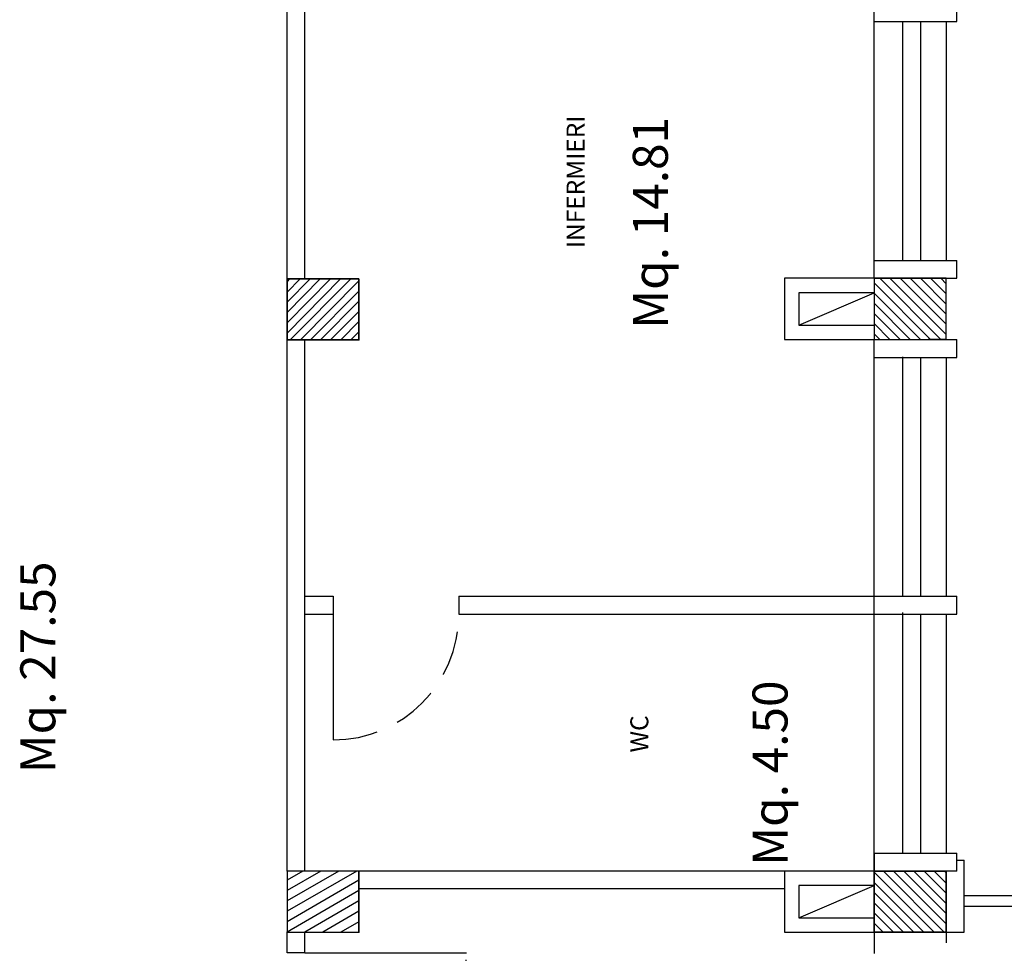
# Model space of a CAD drawing. Extents: x 2504306 to 2504942, y 4551683 to 4551820.
# Drawn here: x 2504433 to 2504439, y 4551774 to 4551779 of the extents above; entities that cross this region are included whole.
import ezdxf
from ezdxf.enums import TextEntityAlignment as Align

# ---------------------------------------------------------------- set-up
doc = ezdxf.new("R2010")
doc.units = 0
doc.header["$MEASUREMENT"] = 0
doc.linetypes.add('HIDDEN', pattern=[0.375, 0.25, -0.125])
doc.layers.get('0').update_dxf_attribs({"linetype": 'CONTINUOUS', "lineweight": 5})
for name, color, linetype in [('18-TEXT', 7, 'CONTINUOUS'), ("Destinazioni d'uso", 7, 'CONTINUOUS'), ('G-01-BUILDING-WALLS-COLUMNS-TFL', 7, 'CONTINUOUS'), ('G-02-BUILDING-DOORS-TFLRB', 7, 'CONTINUOUS'), ('G-63$TO$NOT$USE', 7, 'CONTINUOUS'), ('INFISSI', 9, 'CONTINUOUS'), ('STRUTTURA', 7, 'CONTINUOUS')]:
    doc.layers.add(name, color=color, linetype=linetype)
doc.styles.add('MONOTXT', font='MONOTXT', dxfattribs={"height": 0.2})
doc.styles.add('ROMANS', font='romans', dxfattribs={"height": 0.2})
doc.styles.add('txt', font='TXT', dxfattribs={"height": 0.2})

# ---------------------------------------------------------------- blocks, each defined once
blk = doc.blocks.new('*X177')
at = {"color": 0}
for p, q in [((22.3595, -2.5873), (22.6926, -2.2541)), ((22.3595, -2.5307), (22.636, -2.2541)), ((22.3595, -2.4741), (22.5795, -2.2541)), ((22.3595, -2.4175), (22.5229, -2.2541)), ((22.3595, -2.361), (22.4663, -2.2541)), ((22.3595, -2.3044), (22.4098, -2.2541)), ((25.6595, -2.5682), (25.9736, -2.2541)), ((25.6595, -2.5117), (25.917, -2.2541)), ((25.6595, -2.4551), (25.8605, -2.2541)), ((25.6595, -2.3985), (25.8039, -2.2541)), ((25.6595, -2.342), (25.7473, -2.2541)), ((25.6595, -2.2854), (25.6907, -2.2541)), ((25.6595, -2.6248), (25.9995, -2.2848)), ((28.9595, -2.2664), (28.9717, -2.2541)), ((28.9595, -2.3229), (29.0283, -2.2541)), ((28.9595, -2.3795), (29.0849, -2.2541)), ((28.9595, -2.4361), (29.1414, -2.2541)), ((28.9595, -2.4926), (29.198, -2.2541)), ((28.9595, -2.5492), (29.2546, -2.2541)), ((28.9595, -2.6058), (29.2995, -2.2658)), ((22.3595, -2.6438), (22.6995, -2.3038)), ((25.6867, -2.6541), (25.9995, -2.3414)), ((28.9677, -2.6541), (29.2995, -2.3223)), ((22.4057, -2.6541), (22.6995, -2.3604)), ((25.7433, -2.6541), (25.9995, -2.3979)), ((29.0243, -2.6541), (29.2995, -2.3789)), ((22.4623, -2.6541), (22.6995, -2.417)), ((25.7999, -2.6541), (25.9995, -2.4545)), ((29.0808, -2.6541), (29.2995, -2.4355)), ((22.5189, -2.6541), (22.6995, -2.4735)), ((25.8564, -2.6541), (25.9995, -2.5111)), ((29.1374, -2.6541), (29.2995, -2.492)), ((22.5755, -2.6541), (22.6995, -2.5301)), ((25.913, -2.6541), (25.9995, -2.5676)), ((29.194, -2.6541), (29.2995, -2.5486)), ((22.632, -2.6541), (22.6995, -2.5867)), ((25.9696, -2.6541), (25.9995, -2.6242)), ((29.2505, -2.6541), (29.2995, -2.6052)), ((22.6886, -2.6541), (22.6995, -2.6432))]:
    blk.add_line(p, q, dxfattribs=at)

msp = doc.modelspace()

# ---------------------------------------------------------------- hatches: boundary and pattern name
at = {"layer": 'INFISSI', "linetype": 'Continuous'}
h = msp.add_hatch(dxfattribs=at)
h.set_pattern_fill('ANSI31', color=0, scale=0.32, style=0)
h.set_pattern_definition([(45, (0, 21.952086), (-0.02828427124746, 0.02828427124746), [])])
h.paths.add_polyline_path([(2504434.785, 4551777.8068), (2504435.185, 4551777.8068), (2504435.185, 4551777.4668), (2504434.785, 4551777.4668)])

# ---------------------------------------------------------------- linework, layer by layer
at = {"layer": 'G-01-BUILDING-WALLS-COLUMNS-TFL', "color": 0, "linetype": 'Continuous'}
for p, q in [((2504434.785, 4551777.8068), (2504434.785, 4551779.692)), ((2504434.885, 4551777.8068), (2504434.885, 4551779.692)), ((2504438.055, 4551779.2397, 0), (2504438.055, 4551779.3397, 0)), ((2504438.515, 4551779.2397, 0), (2504438.515, 4551779.3397, 0)), ((2504438.055, 4551777.9097, 0), (2504438.055, 4551779.2397, 0)), ((2504438.055, 4551777.9097, 0), (2504438.055, 4551779.2397, 0)), ((2504438.055, 4551779.2397, 0), (2504438.515, 4551779.2397, 0)), ((2504438.2139, 4551777.9097, 0), (2504438.2139, 4551779.2397, 0)), ((2504438.2139, 4551777.9097, 0), (2504438.2139, 4551779.2397, 0)), ((2504438.3139, 4551777.9097, 0), (2504438.3139, 4551779.2397, 0)), ((2504438.3139, 4551777.9097, 0), (2504438.3139, 4551779.2397, 0)), ((2504438.455, 4551779.2397, 0), (2504438.455, 4551777.9097, 0)), ((2504438.455, 4551779.2397, 0), (2504438.455, 4551777.9097, 0)), ((2504438.055, 4551777.8097, 0), (2504438.055, 4551777.9097, 0)), ((2504438.055, 4551777.8097, 0), (2504438.055, 4551777.9097, 0)), ((2504438.055, 4551777.9097, 0), (2504438.515, 4551777.9097, 0)), ((2504438.055, 4551777.9097, 0), (2504438.515, 4551777.9097, 0)), ((2504438.515, 4551777.8097, 0), (2504438.515, 4551777.9097, 0)), ((2504438.515, 4551777.8097, 0), (2504438.515, 4551777.9097, 0)), ((2504434.785, 4551777.8068, 0), (2504434.785, 4551777.4668, 0)), ((2504438.055, 4551777.8097, 0), (2504438.455, 4551777.8097, 0)), ((2504438.055, 4551777.8097, 0), (2504438.455, 4551777.8097, 0)), ((2504438.455, 4551777.8097, 0), (2504438.515, 4551777.8097, 0)), ((2504437.635, 4551777.5497, 0), (2504438.055, 4551777.7297, 0)), ((2504437.635, 4551777.5497, 0), (2504438.055, 4551777.7297, 0)), ((2504434.785, 4551774.5097), (2504434.785, 4551777.4668)), ((2504434.785, 4551775.7797), (2504434.785, 4551777.4668)), ((2504434.885, 4551775.7797), (2504434.885, 4551777.4668)), ((2504438.055, 4551777.3697, 0), (2504438.055, 4551777.4697, 0)), ((2504438.055, 4551777.3697, 0), (2504438.055, 4551777.4697, 0)), ((2504438.055, 4551777.4697, 0), (2504438.515, 4551777.4697, 0)), ((2504438.515, 4551777.3697, 0), (2504438.515, 4551777.4697, 0)), ((2504438.515, 4551777.3697, 0), (2504438.515, 4551777.4697, 0)), ((2504438.055, 4551776.0397, 0), (2504438.055, 4551777.3697, 0)), ((2504438.055, 4551776.0397, 0), (2504438.055, 4551777.3697, 0)), ((2504438.055, 4551777.3697, 0), (2504438.515, 4551777.3697, 0)), ((2504438.055, 4551777.3697, 0), (2504438.515, 4551777.3697, 0)), ((2504438.2139, 4551776.0434, 0), (2504438.2139, 4551777.3734, 0)), ((2504438.3139, 4551776.0397, 0), (2504438.3139, 4551777.3697, 0)), ((2504438.3139, 4551776.0397, 0), (2504438.3139, 4551777.3697, 0)), ((2504438.455, 4551777.3697, 0), (2504438.455, 4551776.0397, 0)), ((2504438.455, 4551777.3697, 0), (2504438.455, 4551776.0397, 0)), ((2504434.885, 4551776.0397), (2504435.0417, 4551776.0397)), ((2504435.0417, 4551776.0397), (2504435.0417, 4551775.9397)), ((2504435.7417, 4551776.0397), (2504438.055, 4551776.0397)), ((2504435.7417, 4551776.0397), (2504435.7417, 4551775.9397)), ((2504438.055, 4551776.0397, 0), (2504438.515, 4551776.0397, 0)), ((2504438.055, 4551776.0397, 0), (2504438.515, 4551776.0397, 0)), ((2504438.055, 4551775.9397, 0), (2504438.055, 4551776.0397, 0)), ((2504438.055, 4551775.9397, 0), (2504438.055, 4551776.0397, 0)), ((2504438.515, 4551775.9397, 0), (2504438.515, 4551776.0397, 0)), ((2504438.515, 4551775.9397, 0), (2504438.515, 4551776.0397, 0)), ((2504434.885, 4551774.5097), (2504434.885, 4551775.9397)), ((2504434.885, 4551775.9397), (2504435.0417, 4551775.9397)), ((2504435.7417, 4551775.9397), (2504438.055, 4551775.9397)), ((2504438.055, 4551774.6097, 0), (2504438.055, 4551775.9397, 0)), ((2504438.055, 4551774.6097, 0), (2504438.055, 4551775.9397, 0)), ((2504438.055, 4551775.9397, 0), (2504438.515, 4551775.9397, 0)), ((2504438.055, 4551775.9397, 0), (2504438.515, 4551775.9397, 0)), ((2504438.2139, 4551774.6191, 0), (2504438.2139, 4551775.9491, 0)), ((2504438.3139, 4551774.6097, 0), (2504438.3139, 4551775.9397, 0)), ((2504438.3139, 4551774.6097, 0), (2504438.3139, 4551775.9397, 0)), ((2504438.455, 4551775.9397, 0), (2504438.455, 4551774.6097, 0)), ((2504438.455, 4551775.9397, 0), (2504438.455, 4551774.6097, 0)), ((2504438.055, 4551774.5097, 0), (2504438.055, 4551774.6097, 0)), ((2504438.055, 4551774.5097, 0), (2504438.055, 4551774.6097, 0)), ((2504438.055, 4551774.5097, 0), (2504438.055, 4551774.6097, 0)), ((2504438.055, 4551774.5097, 0), (2504438.055, 4551774.6097, 0)), ((2504438.055, 4551774.6097, 0), (2504438.055, 4551774.5097, 0)), ((2504438.055, 4551774.5097, 0), (2504438.055, 4551774.6097, 0)), ((2504438.055, 4551774.5097, 0), (2504438.055, 4551774.6097, 0)), ((2504438.055, 4551774.5097, 0), (2504438.055, 4551774.6097, 0)), ((2504438.055, 4551774.5097, 0), (2504438.055, 4551774.6097, 0)), ((2504438.055, 4551774.6097, 0), (2504438.055, 4551774.5097, 0)), ((2504438.055, 4551774.6097, 0), (2504438.515, 4551774.6097, 0)), ((2504438.055, 4551774.6097, 0), (2504438.515, 4551774.6097, 0)), ((2504438.055, 4551774.6097, 0), (2504438.515, 4551774.6097, 0)), ((2504438.055, 4551774.6097, 0), (2504438.515, 4551774.6097, 0)), ((2504438.055, 4551774.6097, 0), (2504438.515, 4551774.6097, 0)), ((2504438.055, 4551774.6097, 0), (2504438.515, 4551774.6097, 0)), ((2504438.055, 4551774.6097, 0), (2504438.515, 4551774.6097, 0)), ((2504438.055, 4551774.6097, 0), (2504438.515, 4551774.6097, 0)), ((2504438.055, 4551774.6097, 0), (2504438.515, 4551774.6097, 0)), ((2504438.055, 4551774.6097, 0), (2504438.515, 4551774.6097, 0)), ((2504438.515, 4551774.5097, 0), (2504438.515, 4551774.6097, 0)), ((2504438.515, 4551774.5097, 0), (2504438.515, 4551774.6097, 0)), ((2504438.515, 4551774.5097, 0), (2504438.515, 4551774.6097, 0)), ((2504438.515, 4551774.5097, 0), (2504438.515, 4551774.6097, 0)), ((2504438.515, 4551774.5097, 0), (2504438.515, 4551774.6097, 0)), ((2504438.515, 4551774.5097, 0), (2504438.515, 4551774.6097, 0)), ((2504438.515, 4551774.5097, 0), (2504438.515, 4551774.6097, 0)), ((2504438.515, 4551774.5097, 0), (2504438.515, 4551774.6097, 0)), ((2504438.515, 4551774.5097, 0), (2504438.515, 4551774.6097, 0)), ((2504438.515, 4551774.5097, 0), (2504438.515, 4551774.6097, 0)), ((2504434.785, 4551774.5097, 0), (2504434.785, 4551774.1697, 0)), ((2504435.185, 4551774.5097, 0), (2504434.785, 4551774.5097, 0)), ((2504437.555, 4551774.5097, 0), (2504435.185, 4551774.5097, 0)), ((2504435.185, 4551774.5097, 0), (2504435.185, 4551774.1697, 0)), ((2504435.185, 4551774.5097, 0), (2504435.185, 4551774.1697, 0)), ((2504435.185, 4551774.5097, 0), (2504435.185, 4551774.1697, 0)), ((2504438.055, 4551774.5097, 0), (2504438.055, 4551774.1697, 0)), ((2504438.455, 4551774.5097, 0), (2504438.055, 4551774.5097, 0)), ((2504438.455, 4551774.5097, 0), (2504438.455, 4551774.1697, 0)), ((2504438.455, 4551774.5097, 0), (2504438.455, 4551774.1697, 0)), ((2504438.455, 4551774.5097, 0), (2504438.455, 4551774.1697, 0)), ((2504438.515, 4551774.5097, 0), (2504438.455, 4551774.5097, 0)), ((2504437.555, 4551774.4097, 0), (2504435.185, 4551774.4097, 0)), ((2504437.635, 4551774.2497, 0), (2504438.055, 4551774.4297, 0)), ((2504434.785, 4551774.0532), (2504434.785, 4551774.1697)), ((2504434.785, 4551774.1697, 0), (2504435.185, 4551774.1697, 0)), ((2504434.885, 4551774.0532), (2504434.885, 4551774.1697)), ((2504438.055, 4551774.1697, 0), (2504438.055, 4551774.0497, 0)), ((2504438.055, 4551774.1697, 0), (2504438.455, 4551774.1697, 0)), ((2504438.455, 4551774.1697, 0), (2504438.455, 4551774.1097, 0)), ((2504434.885, 4551774.0532), (2504434.785, 4551774.0532))]:
    msp.add_line(p, q, dxfattribs=at)
at = {"layer": 'G-01-BUILDING-WALLS-COLUMNS-TFL', "color": 0, "linetype": 'Continuous', "elevation": 0}
for points in [[(2504434.785, 4551777.4668), (2504435.185, 4551777.4668), (2504435.185, 4551777.8068), (2504434.785, 4551777.8068)], [(2504434.785, 4551777.4668), (2504435.185, 4551777.4668), (2504435.185, 4551777.8068), (2504434.785, 4551777.8068)], [(2504438.055, 4551777.4697), (2504438.455, 4551777.4697), (2504438.455, 4551777.8097), (2504438.055, 4551777.8097)], [(2504438.055, 4551777.4697), (2504438.455, 4551777.4697), (2504438.455, 4551777.8097), (2504438.055, 4551777.8097)], [(2504434.785, 4551774.1697), (2504435.185, 4551774.1697), (2504435.185, 4551774.5097), (2504434.785, 4551774.5097)], [(2504434.785, 4551774.1697), (2504435.185, 4551774.1697), (2504435.185, 4551774.5097), (2504434.785, 4551774.5097)]]:
    msp.add_lwpolyline(points, close=True, dxfattribs=at)
for points in [[(2504438.055, 4551777.8097), (2504437.555, 4551777.8097), (2504437.555, 4551777.4697), (2504438.055, 4551777.4697)], [(2504438.055, 4551777.8097), (2504437.555, 4551777.8097), (2504437.555, 4551777.4697), (2504438.055, 4551777.4697)], [(2504438.055, 4551777.7297), (2504437.635, 4551777.7297), (2504437.635, 4551777.5497), (2504438.055, 4551777.5497)], [(2504438.055, 4551777.7297), (2504437.635, 4551777.7297), (2504437.635, 4551777.5497), (2504438.055, 4551777.5497)], [(2504438.055, 4551774.5097), (2504437.555, 4551774.5097), (2504437.555, 4551774.1697), (2504438.055, 4551774.1697)], [(2504438.055, 4551774.4297), (2504437.635, 4551774.4297), (2504437.635, 4551774.2497), (2504438.055, 4551774.2497)]]:
    msp.add_lwpolyline(points, dxfattribs=at)
at = {"layer": 'G-01-BUILDING-WALLS-COLUMNS-TFL', "color": 0, "linetype": 'HIDDEN'}
for centre, radius in [((2504435.0417, 4551775.9397), 0.7), ((2504434.885, 4551774.0532, 0), 0.9)]:
    msp.add_arc(centre, radius, 270, 0, dxfattribs=at)
at = {"layer": 'G-02-BUILDING-DOORS-TFLRB', "color": 0, "linetype": 'Continuous'}
for p, q in [((2504435.1739, 4551774.5097), (2504434.785, 4551774.2852)), ((2504435.0739, 4551774.5097), (2504434.785, 4551774.343)), ((2504434.9739, 4551774.5097), (2504434.785, 4551774.4007)), ((2504434.8739, 4551774.5097), (2504434.785, 4551774.4584)), ((2504435.185, 4551774.4584), (2504434.785, 4551774.2275)), ((2504435.185, 4551774.4007), (2504434.785, 4551774.1697)), ((2504435.185, 4551774.343), (2504434.885, 4551774.1697)), ((2504435.185, 4551774.2852), (2504434.985, 4551774.1697)), ((2504435.185, 4551774.2275), (2504435.085, 4551774.1697))]:
    msp.add_line(p, q, dxfattribs=at)
for points in [[(2504434.785, 4551777.4668), (2504435.185, 4551777.4668), (2504435.185, 4551777.8068), (2504434.785, 4551777.8068), (2504434.785, 4551777.4668)], [(2504438.055, 4551777.4697), (2504438.455, 4551777.4697), (2504438.455, 4551777.8097), (2504438.055, 4551777.8097), (2504438.055, 4551777.4697)], [(2504434.785, 4551774.1697), (2504435.185, 4551774.1697), (2504435.185, 4551774.5097), (2504434.785, 4551774.5097), (2504434.785, 4551774.1697), (2504434.785, 4551774.1697)], [(2504438.055, 4551774.5097), (2504438.455, 4551774.5097), (2504438.455, 4551774.1697), (2504438.055, 4551774.1697), (2504438.055, 4551774.5097), (2504438.055, 4551774.5097)]]:
    msp.add_lwpolyline(points, close=True, dxfattribs=at)
for p in [(2504434.785, 4551777.4668), (2504435.185, 4551777.4668), (2504438.055, 4551777.4697), (2504438.455, 4551777.4697), (2504438.055, 4551774.5097), (2504438.455, 4551774.5097), (2504434.785, 4551774.1697), (2504435.185, 4551774.1697)]:
    msp.add_point(p, dxfattribs=at)
at = {"layer": 'G-63$TO$NOT$USE', "color": 0, "linetype": 'Continuous'}
for p, q in [((2504435.0417, 4551775.9397), (2504435.0417, 4551775.2397)), ((2504434.885, 4551774.0532, 0), (2504435.785, 4551774.0532, 0))]:
    msp.add_line(p, q, dxfattribs=at)
at = {"layer": 'INFISSI', "color": 0}
for p, q in [((2504438.055, 4551777.9097), (2504438.055, 4551779.2397)), ((2504438.055, 4551777.9097), (2504438.055, 4551779.2397)), ((2504438.2139, 4551777.9097), (2504438.2139, 4551779.2397)), ((2504438.2139, 4551777.9097), (2504438.2139, 4551779.2397)), ((2504438.3139, 4551777.9097), (2504438.3139, 4551779.2397)), ((2504438.3139, 4551777.9097), (2504438.3139, 4551779.2397)), ((2504438.455, 4551779.2397), (2504438.455, 4551777.9097)), ((2504438.455, 4551779.2397), (2504438.455, 4551777.9097)), ((2504438.055, 4551776.0397), (2504438.055, 4551777.3697)), ((2504438.2139, 4551776.0397), (2504438.2139, 4551777.3697)), ((2504438.3139, 4551776.0397), (2504438.3139, 4551777.3697)), ((2504438.455, 4551777.3697), (2504438.455, 4551776.0397)), ((2504438.055, 4551774.6097), (2504438.055, 4551775.9397)), ((2504438.2139, 4551774.6097), (2504438.2139, 4551775.9397)), ((2504438.3139, 4551774.6097), (2504438.3139, 4551775.9397)), ((2504438.455, 4551775.9397), (2504438.455, 4551774.6097)), ((2504443.2837, 4551774.3721), (2504438.555, 4551774.3721)), ((2504443.2837, 4551774.3121), (2504438.555, 4551774.3121))]:
    msp.add_line(p, q, dxfattribs=at)
at = {"layer": 'STRUTTURA', "color": 0}
for p, q in [((2504438.055, 4551779.2397), (2504438.055, 4551779.3397)), ((2504438.515, 4551779.2397), (2504438.515, 4551779.3397)), ((2504438.055, 4551779.2397), (2504438.515, 4551779.2397)), ((2504438.055, 4551777.9097), (2504438.515, 4551777.9097)), ((2504438.055, 4551777.8097), (2504438.055, 4551777.9097)), ((2504438.515, 4551777.8097), (2504438.515, 4551777.9097)), ((2504438.055, 4551777.8097), (2504438.515, 4551777.8097)), ((2504438.055, 4551777.4697), (2504438.515, 4551777.4697)), ((2504438.055, 4551777.3697), (2504438.055, 4551777.4697)), ((2504438.455, 4551777.4697), (2504438.355, 4551777.4697)), ((2504438.515, 4551777.3697), (2504438.515, 4551777.4697)), ((2504438.055, 4551777.3697), (2504438.515, 4551777.3697)), ((2504438.055, 4551775.9397), (2504438.055, 4551776.0397)), ((2504438.055, 4551776.0397), (2504438.515, 4551776.0397)), ((2504438.515, 4551775.9397), (2504438.515, 4551776.0397)), ((2504438.055, 4551775.9397), (2504438.515, 4551775.9397)), ((2504438.055, 4551774.6097), (2504438.5047, 4551774.6097)), ((2504438.055, 4551774.6097), (2504438.515, 4551774.6097)), ((2504438.055, 4551774.5097), (2504438.055, 4551774.6097)), ((2504438.515, 4551774.5697), (2504438.515, 4551774.6097)), ((2504438.515, 4551774.5697), (2504438.555, 4551774.5697)), ((2504438.515, 4551774.5697), (2504438.555, 4551774.5697)), ((2504438.555, 4551774.1697), (2504438.555, 4551774.5697)), ((2504438.555, 4551774.1697), (2504438.555, 4551774.5697)), ((2504438.455, 4551774.5097), (2504438.055, 4551774.5097)), ((2504438.455, 4551774.5097), (2504438.055, 4551774.5097)), ((2504438.4447, 4551774.5097), (2504438.455, 4551774.5097)), ((2504438.455, 4551774.5097), (2504438.455, 4551774.1697)), ((2504438.455, 4551774.1697), (2504438.455, 4551774.5097)), ((2504438.455, 4551774.1697), (2504438.455, 4551774.5097)), ((2504438.455, 4551774.1697), (2504438.455, 4551774.5097)), ((2504438.455, 4551774.1697), (2504438.455, 4551774.5097)), ((2504438.055, 4551774.1697), (2504438.455, 4551774.1697)), ((2504438.055, 4551774.1697), (2504438.455, 4551774.1697)), ((2504438.455, 4551774.1697), (2504438.555, 4551774.1697))]:
    msp.add_line(p, q, dxfattribs=at)
for points in [[(2504434.785, 4551777.8068), (2504435.185, 4551777.8068), (2504435.185, 4551777.4668), (2504434.785, 4551777.4668)], [(2504438.055, 4551777.4697), (2504438.455, 4551777.4697), (2504438.455, 4551777.8097), (2504438.055, 4551777.8097)], [(2504438.055, 4551777.4697), (2504438.455, 4551777.4697), (2504438.455, 4551777.8097), (2504438.055, 4551777.8097)], [(2504438.055, 4551774.1697), (2504438.455, 4551774.1697), (2504438.455, 4551774.5097), (2504438.055, 4551774.5097)], [(2504438.055, 4551774.1697), (2504438.455, 4551774.1697), (2504438.455, 4551774.5097), (2504438.055, 4551774.5097)]]:
    msp.add_lwpolyline(points, close=True, dxfattribs=at)

# ---------------------------------------------------------------- block references
at = {"layer": 'INFISSI', "color": 0, "rotation": 90}
msp.add_blockref('*X177', (2504435.8009, 4551751.8103), dxfattribs=at)

# ---------------------------------------------------------------- texts
at = {"layer": '18-TEXT', "color": 0, "linetype": 'Continuous', "style": 'MONOTXT'}
msp.add_text('INFERMIERI', height=0.1, rotation=90, dxfattribs=at).set_placement((2504436.4049, 4551778.3468, 0), align=Align.MIDDLE)
at = {"layer": '18-TEXT', "color": 0, "linetype": 'Continuous', "style": 'txt'}
msp.add_text('WC', height=0.1, rotation=90, dxfattribs=at).set_placement((2504436.797, 4551775.1695, 0))
at = {"layer": "Destinazioni d'uso", "color": 0, "style": 'ROMANS'}
for s, p in [('Mq. 14.81', (2504436.9058, 4551777.5294)), ('Mq. 27.55', (2504433.4948, 4551775.0542)), ('Mq. 4.50', (2504437.5723, 4551774.5391))]:
    msp.add_text(s, height=0.195, rotation=90, dxfattribs=at).set_placement(p)

doc.saveas('drawing.dxf')
